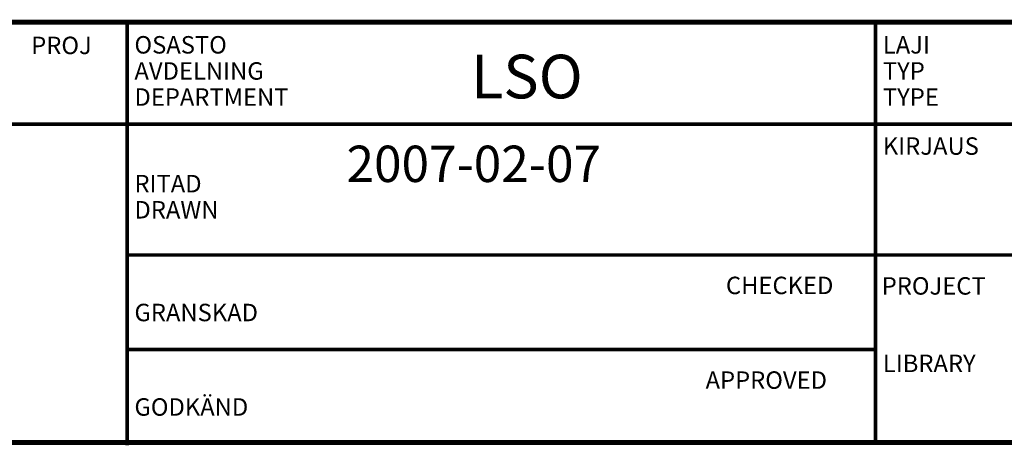
# Model space of a CAD drawing. Extents: x 33 to 824, y 13 to 583.
# Drawn here: x 558 to 693, y 13 to 72 of the extents above; entities that cross this region are included whole.
import ezdxf

# ---------------------------------------------------------------- set-up
doc = ezdxf.new("R2010")
doc.units = 0
doc.layers.add('1', color=7, linetype='CONTINUOUS')
doc.styles.get("Standard").update_dxf_attribs({"font": 'monotxt.shx'})

msp = doc.modelspace()

# ---------------------------------------------------------------- linework, layer by layer
at = {"layer": '1', "color": 40, "linetype": 'CONTINUOUS'}
for points, const_width in [([(465.34528, 71.6993), (823.32933, 71.6993)], 0.7), ([(572.34423, 13.51403), (572.34423, 71.6993)], 0.5), ([(675.33072, 13.90963), (675.33072, 71.6993)], 0.5), ([(465.53001, 57.70763), (823.32933, 57.70763)], 0.5), ([(572.34423, 39.7023), (823.32933, 39.7023)], 0.5), ([(572.34423, 26.7139), (675.33072, 26.7139)], 0.5), ([(823.32933, 13.90963), (465.34528, 13.90963)], 0.7)]:
    msp.add_lwpolyline(points, dxfattribs=dict(at, const_width=const_width))

# ---------------------------------------------------------------- texts
at = {"layer": '1', "color": 40, "linetype": 'CONTINUOUS', "width": 1}
for s, p in [('PROJ', (559.14437, 67.31677)), ('OSASTO', (573.3475, 67.39636)), ('LAJI', (676.33399, 67.39636)), ('AVDELNING', (573.3475, 63.80563)), ('TYP', (676.33399, 63.80563)), ('DEPARTMENT', (573.3475, 60.21549)), ('TYPE', (676.33399, 60.21549)), ('KIRJAUS', (676.33399, 53.47707)), ('RITAD', (573.3475, 48.30877)), ('DRAWN', (573.3475, 44.71863)), ('CHECKED', (654.73853, 34.3171)), ('PROJECT', (676.17473, 34.25291)), ('GRANSKAD', (573.3475, 30.5945)), ('LIBRARY', (676.33399, 23.60434)), ('APPROVED', (651.9402, 21.30196)), ('GODKÄND', (573.3475, 17.6055))]:
    msp.add_text(s, height=2.399759, dxfattribs=at).set_placement(p)
at = {"layer": '1', "color": 40, "linetype": 'CONTINUOUS'}
for s, height, p in [('LSO', 6, (619.64933, 61.23403)), ('2007-02-07', 5, (602.52933, 49.73403))]:
    msp.add_text(s, height=height, dxfattribs=at).set_placement(p)

doc.saveas('drawing.dxf')
